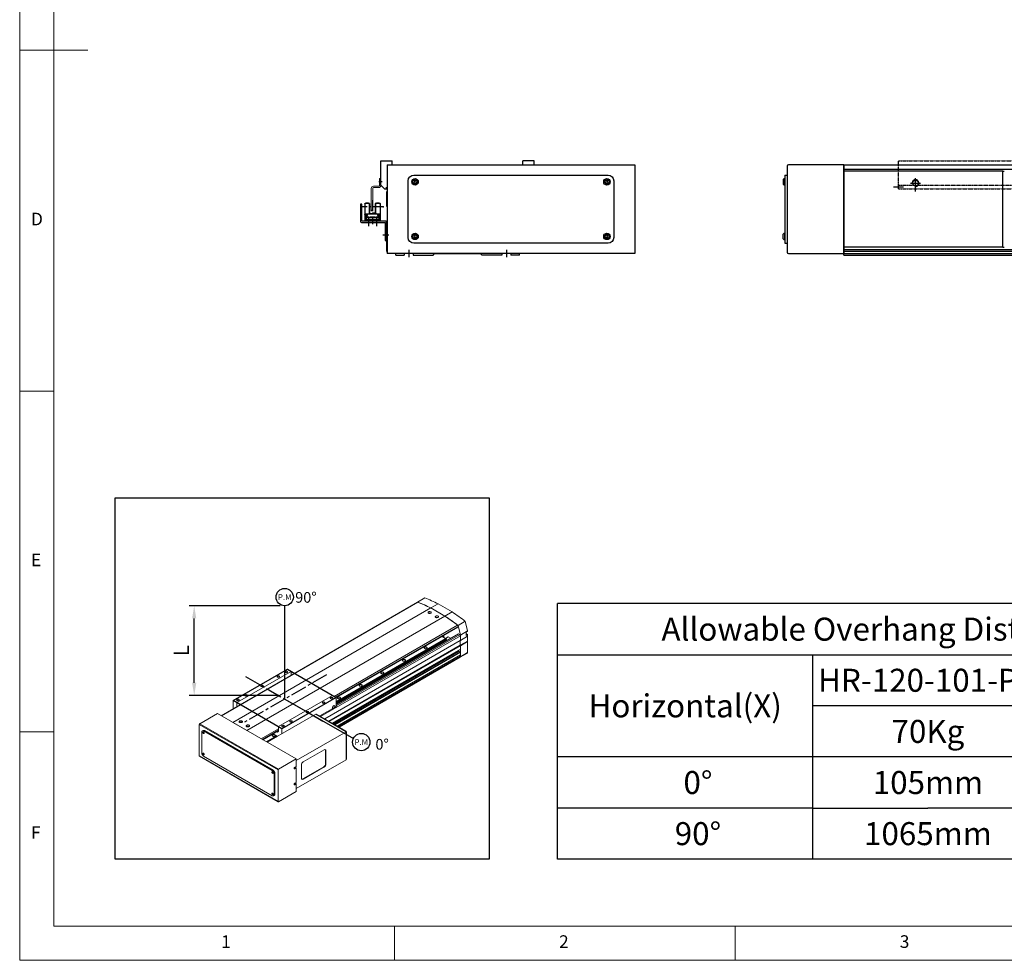
# Model space of a CAD drawing. Units: millimetres. Extents: x 10 to 7450, y 10 to 1672.
# Drawn here: x 10 to 877, y 10 to 838 of the extents above; entities that cross this region are included whole.
import ezdxf
from ezdxf.enums import TextEntityAlignment as Align

# ---------------------------------------------------------------- set-up
doc = ezdxf.new("R2010")
doc.units = ezdxf.units.MM
doc.header["$LTSCALE"] = 0.5
doc.header["$PDSIZE"] = -1
doc.linetypes.add('CENTER2', pattern=[28.575, 19.05, -3.175, 3.175, -3.175])
doc.linetypes.add('PHANTOM', pattern=[2.5, 1.25, -0.25, 0.25, -0.25, 0.25, -0.25])
for name, color, linetype in [('1', 3, 'CENTER2'), ('3', 6, 'PHANTOM'), ('DIMENSION', 4, 'Continuous'), ('표제란', 4, 'Continuous')]:
    doc.layers.add(name, color=color, linetype=linetype)
doc.styles.get("Standard").update_dxf_attribs({"font": 'romans.shx', "bigfont": 'whgtxt.shx'})
doc.dimstyles.new('A3', dxfattribs={"dimscale": 5, "dimtxt": 3, "dimasz": 2.5, "dimexe": 1, "dimexo": 1, "dimgap": 1, "dimtad": 1, "dimdec": 4, "dimdsep": 46, "dimtxsty": 'Standard', "dimcen": 0, "dimclrd": 4, "dimclre": 4, "dimclrt": 254, "dimazin": 2, "dimtfac": 1, "dimtdec": 4, "dimtmove": 0, "dimatfit": 3, "dimfxl": 1, "dimtolj": 1, "dimarcsym": 0})

# ---------------------------------------------------------------- blocks, each defined once
blk = doc.blocks.new('표제란2')
at = {"linetype": 'Continuous', "lineweight": 0}
for p, q in [((10, 297), (10, 20)), ((10, 20), (410, 20))]:
    blk.add_line(p, q, dxfattribs=at)
at = {"layer": '표제란', "linetype": 'Continuous', "lineweight": 0}
for p, q in [((15, 292), (15, 25)), ((10, 153.5), (20, 153.5)), ((10, 103.5), (15, 103.5)), ((15, 53.5), (10, 53.5)), ((15, 25), (275, 25)), ((65, 20), (65, 25)), ((115, 25), (115, 20))]:
    blk.add_line(p, q, dxfattribs=at)
at = {"layer": '표제란', "linetype": 'Continuous', "lineweight": 0, "char_height": 1.85, "attachment_point": 1}
for s, insert in [('D', (11.67, 129.67)), ('E', (11.67, 79.67)), ('F', (11.67, 39.67)), ('1', (39.58, 23.67)), ('2', (89.17, 23.67)), ('3', (139.17, 23.67))]:
    blk.add_mtext(s, dxfattribs=dict(at, insert=insert))
blk = doc.blocks.new('SHEET')
for p, q in [((611.02, 222.54), (331.02, 222.54)), ((331.02, 202.54), (331.02, 222.54)), ((611.02, 202.54), (611.02, 222.54)), ((331.02, 202.54), (611.02, 202.54)), ((331.02, 122.54), (331.02, 202.54)), ((431.02, 122.54), (431.02, 202.54)), ((521.02, 202.54), (521.02, 122.54)), ((611.02, 202.54), (611.02, 122.54)), ((611.02, 182.54), (431.02, 182.54)), ((611.02, 162.54), (331.02, 162.54)), ((431.02, 142.54), (331.02, 142.54)), ((431.02, 142.54), (476.02, 142.54)), ((611.02, 142.54), (476.02, 142.54)), ((611.02, 122.54), (331.02, 122.54))]:
    blk.add_line(p, q)
blk = doc.blocks.new('SDFSF123QQ')
for p, q in [((-2843.94, -2826.03), (-2693.94, -2826.03)), ((-2843.94, -2850.53), (-2843.94, -2826.03)), ((-2693.94, -2850.53), (-2693.94, -2826.03)), ((-2843.94, -2847.53), (-2830.37, -2847.53)), ((-2843.94, -2850.53), (-2693.94, -2850.53)), ((-2828.94, -2853.03), (-2828.94, -2850.53)), ((-2826.7, -2847.53), (-2711.17, -2847.53)), ((-2708.94, -2853.03), (-2708.94, -2850.53)), ((-2707.51, -2847.53), (-2693.94, -2847.53))]:
    blk.add_line(p, q)
for centre in [(-2828.94, -2845.53), (-2708.94, -2845.53)]:
    blk.add_circle(centre, 2.46)
at = {"color": 1}
for centre, start, end in [((-2828.94, -2845.53), 270, 180), ((-2708.94, -2845.53), 0, 270)]:
    blk.add_arc(centre, 3, start, end, dxfattribs=at)
at = {"layer": '1'}
for p, q in [((-2828.94, -2849.94), (-2828.94, -2841.12)), ((-2708.94, -2849.94), (-2708.94, -2841.12)), ((-2848.35, -2848.78), (-2839.53, -2848.78)), ((-2833.35, -2845.53), (-2824.53, -2845.53)), ((-2713.35, -2845.53), (-2704.53, -2845.53)), ((-2689.53, -2848.78), (-2698.35, -2848.78))]:
    blk.add_line(p, q, dxfattribs=at)
blk = doc.blocks.new('vxvwew12qwe')
blk.add_line((-973.53, 386.21), (-972.33, 386.21))
blk.add_lwpolyline([(-995.33, 418.21), (-995.33, 403.21, 0.414214), (-994.13, 402.01), (-974.03, 402.01, -0.414214), (-973.53, 401.51), (-973.53, 386.21), (-972.33, 386.21), (-972.33, 402.01, 0.414214), (-973.53, 403.21), (-993.63, 403.21, -0.414214), (-994.13, 403.71), (-994.13, 418.21), (-995.33, 418.21)], format="xyb")
at = {"layer": '1'}
for p, q in [((-988.33, 406.59), (-988.33, 398.72)), ((-981.33, 406.59), (-981.33, 398.72)), ((-975.62, 391.21), (-970.52, 391.21))]:
    blk.add_line(p, q, dxfattribs=at)
blk = doc.blocks.new('A$C12AD6EBF')
for p, q in [((2.7, 17.81), (2.7, 2.61)), ((3, 18.11), (7, 18.11)), ((3.65, 18.41), (3.65, 18.11)), ((3.65, 18.41), (6.05, 18.41)), ((6.05, 18.41), (6.05, 18.11)), ((6.7, 18.11), (6.7, 9.61)), ((7, 18.11), (7, 9.61)), ((12, 18.11), (16, 18.11)), ((12, 18.11), (12, 8.81)), ((12.3, 18.11), (12.3, 8.81)), ((12.95, 18.41), (12.95, 18.11)), ((12.95, 18.41), (15.35, 18.41)), ((15.35, 18.41), (15.35, 18.11)), ((16.3, 17.81), (16.3, 2.61)), ((3, 8.81), (16, 8.81)), ((6.5, 9.61), (9.5, 9.61)), ((6.5, 9.61), (6.5, 8.81)), ((9.5, 9.81), (9.5, 8.81)), ((9.5, 9.11), (12, 9.11)), ((2.7, 3.91), (16.3, 3.91)), ((2.7, 3.21), (16.3, 3.21)), ((2.7, 2.61), (16.3, 2.61)), ((3.39, 8.11), (3.39, 7.41)), ((4.99, 8.11), (3.39, 8.11)), ((3.95, 7.41), (3.39, 7.41)), ((3.95, 7.41), (3.95, 3.91)), ((3.95, 5.86), (15.05, 5.86)), ((4.45, 6.16), (6.39, 6.16)), ((4.45, 6.16), (4.45, 5.86)), ((4.6, 7.41), (4.6, 6.16)), ((4.99, 7.41), (4.6, 7.41)), ((4.99, 8.11), (4.99, 7.41)), ((6.39, 6.16), (6.39, 5.86)), ((7.53, 6.16), (8.93, 6.16)), ((7.53, 6.16), (7.53, 5.86)), ((8.93, 6.16), (8.93, 5.86)), ((10.07, 6.16), (11.47, 6.16)), ((10.07, 6.16), (10.07, 5.86)), ((11.47, 6.16), (11.47, 5.86)), ((12.61, 6.16), (14.01, 6.16)), ((12.61, 6.16), (12.61, 5.86)), ((14.01, 8.11), (14.01, 7.41)), ((14.01, 8.11), (15.61, 8.11)), ((14.01, 7.41), (14.4, 7.41)), ((14.01, 6.16), (14.01, 5.86)), ((14.4, 7.41), (14.4, 5.86)), ((15.05, 7.41), (15.05, 3.91)), ((15.05, 7.41), (15.61, 7.41)), ((15.61, 8.11), (15.61, 7.41))]:
    blk.add_line(p, q)
for centre, start, end in [((3, 17.81), 90, 180.00001), ((16, 17.81), 0, 90), ((3, 8.51), 90, 180.00001), ((16, 8.51), 0, 90)]:
    blk.add_arc(centre, 0.3, start, end)
blk.add_point((3, 18.11))
at = {"layer": '1'}
for p, q in [((9.5, 21), (9.5, 0)), ((0, 15.21), (19, 15.21))]:
    blk.add_line(p, q, dxfattribs=at)
blk.add_point((0, 15.21), dxfattribs=at)
blk = doc.blocks.new('A$C73750E0B')
at = {"color": 7, "linetype": 'Continuous', "lineweight": 15}
for p, q in [((647.2, 848.8), (633, 840.6)), ((633.2, 840.2), (248.9, 618.4)), ((271.4, 605.4), (658.9, 829.1)), ((632.8, 840), (633, 840.6)), ((673.1, 837.3), (658.9, 829.1)), ((658.9, 829.1), (686.5, 813.2)), ((658.9, 829.1), (686.5, 813.2)), ((673.1, 837.3), (700.6, 821.4)), ((299, 589.5), (686.5, 813.2)), ((700.6, 821.4), (686.5, 813.2)), ((473.8, 654.2), (712.4, 791.9)), ((726.5, 803), (712.4, 794.8)), ((712.4, 794.8), (716.9, 776)), ((712.7, 793.2), (712.7, 792.4)), ((726.5, 803), (731, 784.2)), ((713, 778.7), (473.9, 640.6)), ((680.9, 773.5), (473.9, 654)), ((687.8, 769.6), (680.9, 773.5)), ((684.4, 775.7), (684.4, 771.6)), ((687.9, 769.5), (693.2, 772.6)), ((693.2, 772.6), (697.8, 769.9)), ((713, 778.7), (715.5, 777.3)), ((730.7, 773.4), (716.5, 765.2)), ((731, 784.2), (716.9, 776)), ((716.9, 776), (716.9, 765.8)), ((716.9, 774.8), (716.9, 765.8)), ((731, 774), (716.9, 765.8)), ((731, 783.8), (727.9, 782)), ((727.9, 775.5), (727.9, 782)), ((731, 777.3), (727.9, 775.5)), ((731, 777.3), (728.9, 778.5)), ((731, 774), (730.7, 773.4)), ((730.7, 773.4), (730.7, 764.4)), ((731, 784.2), (731, 783.8)), ((731, 777.3), (731, 774)), ((716.9, 765.8), (451.2, 612.4)), ((716.5, 765.2), (451.5, 612.2)), ((716.5, 756.2), (459.3, 607.7)), ((716.9, 755.2), (460.4, 607.1)), ((473.9, 646.1), (687.8, 769.6)), ((689.1, 768.8), (473.9, 644.6)), ((473.9, 644.3), (689.4, 768.7)), ((473.9, 643.5), (689.7, 768.1)), ((473.9, 642.6), (689.7, 767.2)), ((689.1, 766.4), (473.9, 642.2)), ((688, 764.9), (689.1, 766.4)), ((689.4, 768.7), (689.1, 768.8)), ((689.7, 768.1), (689.4, 768.7)), ((689.7, 767.2), (689.7, 768.1)), ((716.9, 765.8), (716.5, 765.2)), ((716.9, 765.8), (716.5, 765.2)), ((716.5, 765.2), (716.5, 756.2)), ((716.5, 765.2), (716.5, 756.2)), ((730.7, 764.4), (716.5, 756.2)), ((716.5, 756.2), (716.9, 755.2)), ((716.5, 756.2), (716.9, 755.2)), ((731, 763.4), (716.9, 755.2)), ((716.9, 755.2), (716.9, 733.6)), ((716.9, 755.2), (716.9, 748.5)), ((730.7, 764.4), (731, 763.4)), ((731, 763.4), (731, 741.7)), ((716.9, 748.5), (466.2, 603.8)), ((716.2, 748.1), (466.2, 603.8)), ((711.9, 744.6), (467.1, 603.3)), ((714.8, 744.4), (468.7, 602.3)), ((716.2, 743.6), (470.1, 601.5)), ((716.9, 742.4), (471.5, 600.7)), ((716.9, 737.3), (475.9, 598.1)), ((716.9, 734.8), (478, 596.9)), ((479.7, 596), (716.5, 732.7)), ((711.9, 745.6), (711.9, 744.6)), ((711.9, 744.6), (713.5, 743.7)), ((714.8, 744.4), (716.2, 743.6)), ((714.8, 736), (716.9, 734.8)), ((716.9, 748.5), (716.2, 748.1)), ((716.2, 743.6), (716.9, 742.4)), ((716.5, 732.7), (730.6, 740.8)), ((716.9, 742.4), (716.9, 737.3)), ((716.9, 733.6), (731, 741.7)), ((716.9, 734.8), (716.9, 733.6)), ((272.3, 648), (378.4, 709.2)), ((279.4, 643.9), (385.5, 705.1)), ((378.4, 709.2), (385.5, 705.1)), ((385.5, 705.1), (385.5, 697.2)), ((360.7, 597), (466.8, 658.2)), ((466.8, 658.2), (473.9, 654.1)), ((272.3, 648), (272.3, 631.9)), ((279.4, 643.9), (272.3, 648)), ((279.4, 636), (279.4, 643.9)), ((367.8, 592.9), (473.9, 654.1)), ((470.5, 634.6), (473.9, 636.6)), ((473.9, 636.6), (471.7, 635.3)), ((473.9, 654.1), (473.9, 636.6)), ((206.9, 602.8), (241.4, 622.8)), ((241.4, 622.8), (395.5, 533.8)), ((339, 566.4), (434.1, 621.3)), ((434.1, 621.3), (493.5, 587)), ((434.8, 620.9), (435.6, 621.4)), ((434.8, 620.9), (492.7, 587.5)), ((435.6, 621.4), (493.6, 587.9)), ((441.6, 617.9), (471.7, 635.3)), ((441.6, 617.9), (467.3, 632.8)), ((206, 601.4), (360.2, 512.4)), ((206, 539.6), (206, 601.4)), ((361, 513.9), (206.9, 602.8)), ((271.4, 605.4), (299, 589.5)), ((211, 545.6), (211, 586.4)), ((213.4, 589.5), (212, 588.7)), ((214.5, 588.5), (215.9, 589.3)), ((214.5, 588.5), (348.8, 510.9)), ((215.9, 589.3), (350.3, 511.7)), ((330.4, 571.4), (360.7, 588.9)), ((350.6, 582.8), (330.6, 571.3)), ((337.4, 567.3), (357.4, 578.9)), ((358.7, 578.1), (338.7, 566.6)), ((350.4, 582.9), (359, 578)), ((352.8, 581.5), (355.2, 580.1)), ((358.6, 586.8), (357.8, 587.2)), ((367.8, 592.9), (360.7, 597)), ((360.7, 597), (360.7, 588)), ((367.8, 583.1), (367.8, 592.9)), ((395.5, 530.5), (493.5, 587)), ((492.7, 587.5), (493.6, 587.9)), ((493.5, 587), (493.5, 532.3)), ((493.5, 586.2), (494.3, 586.7)), ((493.5, 586.2), (493.5, 533.2)), ((493.6, 587.9), (494.3, 586.7)), ((494.3, 586.7), (494.3, 533.6)), ((360.2, 450.7), (206, 539.6)), ((348.8, 461.9), (214.5, 539.5)), ((409.3, 527.9), (450.3, 551.5)), ((453, 550), (453.9, 549.5)), ((453, 524.7), (453, 550)), ((453.9, 549.5), (453.9, 524.2)), ((206.3, 539.1), (360.4, 450.1)), ((361, 513.9), (395.5, 533.8)), ((395.5, 533.8), (395.5, 518.8)), ((395.5, 475.8), (493.5, 532.3)), ((405.8, 496.4), (405.8, 521.7)), ((453, 524.7), (453.9, 524.2)), ((493.5, 533.2), (494.3, 533.6)), ((493.5, 533.2), (493.6, 533.2)), ((494.3, 533.6), (493.6, 533.2)), ((348.8, 510.9), (350.3, 511.7)), ((352.4, 504.8), (353.8, 505.6)), ((352.4, 504.8), (352.4, 464)), ((353.8, 505.6), (353.8, 464.8)), ((360.2, 512.4), (360.2, 450.7)), ((391.5, 514.8), (391.8, 514.9)), ((391.8, 514.9), (394.7, 516.6)), ((391.8, 514.9), (392.7, 514.4)), ((392.7, 517.2), (395.5, 518.8)), ((395.5, 516.1), (392.7, 514.4)), ((394.5, 518.2), (394.5, 516.4)), ((394.7, 516.6), (395.5, 516.1)), ((395.5, 516.1), (395.5, 487.8)), ((408.5, 494.9), (449.5, 518.5)), ((450.3, 518.1), (409.3, 494.4)), ((449.5, 518.5), (450.3, 518.1)), ((391.5, 483.8), (391.8, 483.9)), ((391.8, 483.9), (394.7, 485.5)), ((391.8, 483.9), (392.7, 483.4)), ((392.7, 486.2), (395.5, 487.8)), ((395.5, 485), (392.7, 483.4)), ((394.5, 487.2), (394.5, 485.4)), ((394.7, 485.5), (395.5, 485)), ((395.5, 485), (395.5, 470.1)), ((408.5, 494.9), (409.3, 494.4)), ((351.3, 461.7), (352.8, 462.5)), ((352.4, 464), (353.8, 464.8)), ((361, 450.2), (395.5, 470.1))]:
    blk.add_line(p, q, dxfattribs=at)
at = {"color": 8, "linetype": 'Continuous', "lineweight": 15}
for p, q in [((249.3, 618.2), (633.9, 840.2)), ((470.2, 656.2), (711.5, 795.5)), ((472.8, 654.7), (712.7, 793.2)), ((473.5, 654.3), (712.7, 792.4)), ((716.9, 774.8), (443.4, 616.9)), ((715.5, 777.3), (473.9, 637.8)), ((728.9, 778.5), (727.9, 777.9)), ((473.9, 641.3), (688, 764.9)), ((716.9, 733.6), (479.1, 596.3)), ((326.8, 573.4), (360.7, 593)), ((329.4, 571.9), (360.7, 590)), ((330.1, 571.5), (360.7, 589.2)), ((358.6, 586.8), (360.7, 588))]:
    blk.add_line(p, q, dxfattribs=at)
at = {"color": 7, "linetype": 'Continuous', "lineweight": 15, "flags": 128}
for points in [[(659.1, 821.5), (658.2, 821.8), (657.2, 822), (656.1, 822), (655.1, 821.8), (654.3, 821.4), (653.7, 820.8), (653.5, 820.2), (653.7, 819.6), (654.1, 819), (654.9, 818.6), (655.9, 818.3), (656.9, 818.2), (658, 818.4), (658.9, 818.7), (659.6, 819.2), (660, 819.7), (660, 820.4), (659.7, 821), (659.1, 821.5)], [(659.1, 821.4), (658.2, 821.8), (657.2, 822), (656.1, 822), (655.1, 821.7), (654.3, 821.3), (653.8, 820.8), (653.5, 820.2), (653.7, 819.6), (654.1, 819), (654.5, 818.8)], [(659.1, 818.8), (659.6, 819.2), (660, 819.7), (660, 820.3), (659.7, 820.9), (659.1, 821.4)], [(673.3, 813.3), (672.4, 813.7), (671.3, 813.8), (670.3, 813.8), (669.3, 813.6), (668.4, 813.2), (667.9, 812.7), (667.7, 812), (667.8, 811.4), (668.3, 810.9), (669, 810.4), (670, 810.2), (671.1, 810.1), (672.1, 810.2), (673.1, 810.5), (673.7, 811), (674.1, 811.6), (674.2, 812.2), (673.9, 812.8), (673.3, 813.3)], [(673.2, 813.3), (672.4, 813.6), (671.3, 813.8), (670.3, 813.8), (669.3, 813.6), (668.5, 813.2), (667.9, 812.6), (667.7, 812), (667.8, 811.4), (668.3, 810.9), (668.6, 810.6)], [(673.2, 810.6), (673.7, 811), (674.1, 811.6), (674.2, 812.2), (673.9, 812.8), (673.2, 813.3)], [(728.9, 778.5), (728, 779.2), (727.9, 779.3)], [(651.1, 749.9), (650.3, 749.6), (649.3, 749.4), (648.2, 749.5), (647.3, 749.7), (646.6, 750.2), (646.1, 750.7), (646, 751.3), (646.3, 751.9), (646.9, 752.4), (647.7, 752.7), (648.8, 752.9), (649.8, 752.8), (650.7, 752.6), (651.5, 752.1), (651.9, 751.6), (652, 751), (651.7, 750.4), (651.1, 749.9)], [(608.7, 725.4), (607.9, 725.1), (606.9, 724.9), (605.8, 725), (604.9, 725.2), (604.1, 725.7), (603.7, 726.2), (603.6, 726.8), (603.9, 727.4), (604.5, 727.9), (605.3, 728.2), (606.3, 728.4), (607.4, 728.3), (608.3, 728.1), (609, 727.6), (609.5, 727.1), (609.6, 726.5), (609.3, 725.9), (608.7, 725.4)], [(362.5, 696), (361.7, 696.3), (360.7, 696.4), (359.8, 696.3), (359, 696), (358.4, 695.5), (358.2, 694.9), (358.4, 694.4), (359, 693.9), (359.8, 693.6), (360.7, 693.5), (361.7, 693.6), (362.5, 693.9), (363, 694.4), (363.2, 694.9), (363, 695.5), (362.5, 696)], [(378.1, 704.9), (377.2, 705.3), (376.3, 705.4), (375.3, 705.3), (374.5, 704.9), (374, 704.5), (373.8, 703.9), (374, 703.4), (374.5, 702.9), (375.3, 702.6), (376.3, 702.5), (377.2, 702.6), (378.1, 702.9), (378.6, 703.4), (378.8, 703.9), (378.6, 704.5), (378.1, 704.9)], [(566.3, 700.9), (565.4, 700.6), (564.4, 700.4), (563.4, 700.5), (562.4, 700.7), (561.7, 701.2), (561.3, 701.7), (561.2, 702.3), (561.4, 702.9), (562, 703.4), (562.9, 703.7), (563.9, 703.9), (564.9, 703.8), (565.9, 703.6), (566.6, 703.2), (567.1, 702.6), (567.2, 702), (566.9, 701.4), (566.3, 700.9)], [(330.7, 677.6), (329.9, 677.9), (328.9, 678), (328, 677.9), (327.1, 677.6), (326.6, 677.1), (326.4, 676.6), (326.6, 676), (327.1, 675.5), (328, 675.2), (328.9, 675.1), (329.9, 675.2), (330.7, 675.5), (331.2, 676), (331.4, 676.6), (331.2, 677.1), (330.7, 677.6)], [(523.9, 676.4), (523, 676.1), (522, 675.9), (521, 676), (520, 676.2), (519.3, 676.7), (518.8, 677.2), (518.7, 677.8), (519, 678.4), (519.6, 678.9), (520.5, 679.2), (521.5, 679.4), (522.5, 679.3), (523.5, 679.1), (524.2, 678.7), (524.6, 678.1), (524.7, 677.5), (524.5, 676.9), (523.9, 676.4)], [(298.9, 659.2), (298, 659.5), (297.1, 659.6), (296.1, 659.5), (295.3, 659.2), (294.8, 658.8), (294.6, 658.2), (294.8, 657.6), (295.3, 657.2), (296.1, 656.9), (297.1, 656.8), (298, 656.9), (298.9, 657.2), (299.4, 657.6), (299.6, 658.2), (299.4, 658.8), (298.9, 659.2)], [(283.3, 650.2), (282.5, 650.6), (281.5, 650.7), (280.6, 650.6), (279.8, 650.2), (279.2, 649.8), (279, 649.2), (279.2, 648.7), (279.8, 648.2), (280.6, 647.9), (281.5, 647.8), (282.5, 647.9), (283.3, 648.2), (283.8, 648.7), (284, 649.2), (283.8, 649.8), (283.3, 650.2)], [(450.9, 644.9), (450.1, 645.2), (449.1, 645.4), (448.2, 645.2), (447.3, 644.9), (446.8, 644.5), (446.6, 643.9), (446.8, 643.4), (447.3, 642.9), (448.2, 642.6), (449.1, 642.5), (450.1, 642.6), (450.9, 642.9), (451.4, 643.4), (451.6, 643.9), (451.4, 644.5), (450.9, 644.9)], [(466.4, 653.9), (465.6, 654.2), (464.7, 654.3), (463.7, 654.2), (462.9, 653.9), (462.4, 653.4), (462.2, 652.9), (462.4, 652.3), (462.9, 651.9), (463.7, 651.6), (464.7, 651.4), (465.6, 651.6), (466.4, 651.9), (467, 652.3), (467.2, 652.9), (467, 653.4), (466.4, 653.9)], [(470.5, 634.6), (470.9, 635.6), (471, 636.5), (470.9, 637.3), (470.6, 637.8), (470, 638.1), (469.3, 638), (468.5, 637.5), (467.8, 636.8), (467.3, 635.9), (466.9, 635), (466.8, 634.1), (466.9, 633.3), (467.3, 632.8)], [(481.4, 651.9), (480.6, 651.6), (479.6, 651.4), (478.5, 651.5), (477.6, 651.8), (476.9, 652.2), (476.4, 652.7), (476.3, 653.3), (476.6, 653.9), (477.2, 654.4), (478, 654.7), (479, 654.9), (480.1, 654.8), (481, 654.6), (481.8, 654.2), (482.2, 653.6), (482.3, 653), (482, 652.4), (481.4, 651.9)], [(419.1, 626.6), (418.3, 626.9), (417.3, 627), (416.3, 626.9), (415.5, 626.6), (415, 626.1), (414.8, 625.5), (415, 625), (415.5, 624.5), (416.3, 624.2), (417.3, 624.1), (418.3, 624.2), (419.1, 624.5), (419.6, 625), (419.8, 625.5), (419.6, 626.1), (419.1, 626.6)], [(289.3, 608), (288.4, 608.3), (287.4, 608.5), (286.3, 608.5), (285.3, 608.3), (284.5, 607.9), (283.9, 607.3), (283.7, 606.7), (283.8, 606.1), (284.3, 605.5), (285.1, 605.1), (286, 604.8), (287.1, 604.8), (288.2, 604.9), (289.1, 605.2), (289.8, 605.7), (290.2, 606.3), (290.2, 606.9), (289.9, 607.5), (289.3, 608)], [(289.3, 607.9), (288.4, 608.3), (287.4, 608.5), (286.3, 608.5), (285.3, 608.2), (284.5, 607.8), (283.9, 607.3), (283.7, 606.7), (283.9, 606.1), (284.3, 605.5), (284.7, 605.3)], [(289.3, 605.3), (289.8, 605.7), (290.2, 606.2), (290.2, 606.9), (289.9, 607.4), (289.3, 607.9)], [(303.4, 599.8), (302.6, 600.2), (301.5, 600.4), (300.4, 600.3), (299.4, 600.1), (298.6, 599.7), (298.1, 599.2), (297.8, 598.6), (298, 597.9), (298.5, 597.4), (299.2, 596.9), (300.2, 596.7), (301.3, 596.6), (302.3, 596.7), (303.2, 597), (303.9, 597.5), (304.3, 598.1), (304.4, 598.7), (304.1, 599.3), (303.4, 599.8)], [(303.4, 599.8), (302.5, 600.1), (301.5, 600.3), (300.5, 600.3), (299.5, 600.1), (298.6, 599.7), (298.1, 599.1), (297.9, 598.5), (298, 597.9), (298.5, 597.4), (298.8, 597.1)], [(303.4, 597.1), (303.9, 597.5), (304.3, 598.1), (304.3, 598.7), (304, 599.3), (303.4, 599.8)], [(371.7, 599.2), (370.9, 599.5), (369.9, 599.6), (369, 599.5), (368.2, 599.2), (367.6, 598.7), (367.4, 598.2), (367.6, 597.6), (368.2, 597.2), (369, 596.9), (369.9, 596.8), (370.9, 596.9), (371.7, 597.2), (372.2, 597.6), (372.4, 598.2), (372.2, 598.7), (371.7, 599.2)], [(387.2, 608.2), (386.4, 608.5), (385.5, 608.6), (384.5, 608.5), (383.7, 608.2), (383.2, 607.7), (383, 607.2), (383.2, 606.6), (383.7, 606.2), (384.5, 605.8), (385.5, 605.7), (386.4, 605.8), (387.2, 606.2), (387.8, 606.6), (388, 607.2), (387.8, 607.7), (387.2, 608.2)], [(212.9, 585.7), (213, 586.2), (213.3, 586.5), (213.7, 586.6), (214.1, 586.4), (214.6, 586), (215, 585.5), (215.3, 584.9), (215.3, 584.3), (215.3, 583.8), (215, 583.5), (214.6, 583.5), (214.1, 583.6), (213.7, 584), (213.3, 584.5), (213, 585.1), (212.9, 585.7)], [(349.7, 581), (349.1, 580.5), (348.8, 579.9), (348.8, 579.3), (349.2, 578.7), (349.9, 578.3), (350.8, 577.9), (351.9, 577.8), (353, 577.9), (353.9, 578.2), (354.7, 578.6), (355.2, 579.2), (355.3, 579.8), (355.2, 580.1)], [(349.9, 580.7), (349.3, 580.2), (349, 579.6), (349.1, 579), (349.6, 578.5), (349.8, 578.3)], [(354.2, 578.3), (354.7, 578.7), (355, 579.3), (354.9, 579.9), (354.5, 580.5), (353.8, 580.9), (352.8, 581.1), (351.8, 581.2), (350.8, 581), (349.9, 580.7)], [(212.9, 544.1), (213, 544.5), (213.3, 544.8), (213.7, 544.9), (214.1, 544.8), (214.6, 544.4), (215, 543.9), (215.3, 543.3), (215.3, 542.7), (215.3, 542.2), (215, 541.9), (214.6, 541.8), (214.1, 542), (213.7, 542.3), (213.3, 542.9), (213, 543.5), (212.9, 544.1)], [(348, 507.7), (348.1, 508.2), (348.4, 508.5), (348.7, 508.6), (349.2, 508.4), (349.7, 508.1), (350.1, 507.5), (350.3, 506.9), (350.4, 506.3), (350.3, 505.9), (350.1, 505.6), (349.7, 505.5), (349.2, 505.7), (348.7, 506), (348.4, 506.5), (348.1, 507.1), (348, 507.7)], [(392.7, 514.4), (392.2, 514.3), (391.8, 514.3), (391.6, 514.6), (391.5, 515.1), (391.6, 515.7), (391.8, 516.3), (392.2, 516.8), (392.7, 517.2)], [(392.7, 483.4), (392.2, 483.2), (391.8, 483.3), (391.6, 483.6), (391.5, 484.1), (391.6, 484.7), (391.8, 485.3), (392.2, 485.8), (392.7, 486.2)], [(348, 466.1), (348.1, 466.6), (348.4, 466.9), (348.7, 466.9), (349.2, 466.8), (349.7, 466.4), (350.1, 465.9), (350.3, 465.3), (350.4, 464.7), (350.3, 464.2), (350.1, 463.9), (349.7, 463.8), (349.2, 464), (348.7, 464.4), (348.4, 464.9), (348.1, 465.5), (348, 466.1)]]:
    blk.add_lwpolyline(points, dxfattribs=at)
at = {"color": 7, "linetype": 'Continuous', "lineweight": 15}
for centre, radius, start, end in [((532.5, 555.8), 314.6, 63.4658, 68.6289), ((518.4, 547.7), 314.6, 63.4658, 68.6289), ((633.6, 839.5), 0.876, 64.3192, 117.0219), ((518.3, 547.1), 315.2, 63.4969, 68.4683), ((656.8, 814.9), 4.73, 58.4242, 121.576), ((656.8, 816.2), 2.53, 61.5967, 118.5051), ((670.9, 806.7), 4.73, 58.4242, 121.576), ((670.9, 808), 2.53, 61.5993, 118.5024), ((443.3, 443.7), 442.4, 52.6813, 56.6467), ((443, 443), 443, 52.5579, 56.6669), ((457.2, 451.2), 443, 52.5579, 56.6669), ((709.5, 793), 3.13, 2.8937, 51.8723), ((712.2, 792.3), 0.492, 304.9688, 6.3436), ((680.8, 774.1), 0.645, 254.9866, 287.6122), ((713.8, 774.7), 3.07, 2.6055, 57.3945), ((689, 770.1), 1.3, 205.0265, 274.9789), ((688.6, 764.6), 0.675, 154.5394, 208.6725), ((690, 766.5), 0.944, 154.0131, 183.1339), ((715.9, 733.5), 0.984, 304.9571, 6.355), ((715.9, 733.5), 0.957, 303.9901, 7.322), ((730.1, 741.6), 0.957, 303.9968, 7.3153), ((207.9, 601.3), 1.84, 122.6056, 177.3943), ((287, 601.4), 4.73, 58.4242, 121.5758), ((287, 602.7), 2.53, 61.5965, 118.5052), ((301.1, 593.2), 4.73, 58.4242, 121.5758), ((213.1, 586.8), 2.18, 50.7968, 189.2139), ((214.4, 587.2), 2.51, 54.3826, 114.307), ((217.1, 586.7), 2.73, 189.7963, 230.1984), ((301.1, 594.5), 2.53, 61.5992, 118.5026), ((352, 576.5), 5.1, 81.2521, 117.06), ((359.4, 587.8), 1.31, 230.7878, 9.1575), ((206.6, 539.6), 0.582, 173.1264, 235.5614), ((218.6, 546), 7.68, 182.6055, 237.3945), ((217.1, 545.1), 2.73, 189.7964, 230.1983), ((451.7, 549.8), 2.18, 350.7859, 129.2033), ((450.3, 550.2), 2.73, 355.6767, 40.5269), ((413.4, 521.4), 7.68, 122.6055, 177.3945), ((445.3, 525), 7.68, 302.6055, 357.3946), ((446.2, 524.5), 7.68, 302.6055, 357.3946), ((344.7, 504.4), 7.68, 2.6056, 57.3945), ((352.1, 508.7), 2.73, 189.7962, 230.1987), ((346.1, 505.3), 7.68, 2.6056, 57.3945), ((362, 512.3), 1.84, 122.6056, 177.3943), ((390.6, 517), 2.12, 295.6855, 4.3199), ((390.6, 486), 2.12, 295.6857, 4.3198), ((407.9, 496.1), 2.18, 170.7859, 309.2033), ((406.9, 497.1), 2.73, 259.4751, 304.3206), ((350.2, 463.6), 2.18, 230.7966, 9.2139), ((352.1, 467.1), 2.73, 189.7963, 230.1986), ((351.4, 464.5), 2.41, 304.279, 7.0331), ((360.7, 450.6), 0.524, 170.7863, 309.2031)]:
    blk.add_arc(centre, radius, start, end, dxfattribs=at)
blk.add_ellipse((470.3, 634.5), major_axis=(3, 1.73), ratio=0.00007, start_param=3.085882, end_param=4.768019, dxfattribs=at)
blk = doc.blocks.new('*D293')
at = {"color": 4, "lineweight": -2, "transparency": 16777216}
for p, q in [((109.24, 250.06), (55.8, 250.06)), ((58.8, 204.89), (58.8, 242.56)), ((108.52, 197.39), (55.8, 197.39))]:
    blk.add_line(p, q, dxfattribs=at)
at = {"color": 4, "transparency": 16777216}
for points in [[(57.55, 242.56), (60.05, 242.56), (58.8, 250.06)], [(57.55, 204.89), (60.05, 204.89), (58.8, 197.39)]]:
    blk.add_solid(points, dxfattribs=at)
at = {"layer": 'Defpoints', "color": 0, "transparency": 16777216}
for p in [(58.8, 250.06), (112.24, 250.06), (111.52, 197.39)]:
    blk.add_point(p, dxfattribs=at)
at = {"color": 254, "transparency": 16777216, "insert": (51.3, 223.73), "char_height": 9, "attachment_point": 5, "rotation": 90}
blk.add_mtext('\\A1;L', dxfattribs=at)
blk = doc.blocks.new('A$C13E5629C')
at = {"color": 1}
for q in [(111.93072, 250.03065), (152.2311, 172.05201)]:
    blk.add_line((111.93072, 195.31693), q, dxfattribs=at)
blk.add_lwpolyline([(113.52171, 212.76765), (142.15954, 196.23539), (110.33973, 177.8662), (81.7019, 194.39847), (113.52171, 212.76765)], dxfattribs=at)
for centre in [(111.93072, 255.10065), (156.87272, 170.01235)]:
    blk.add_circle(centre, 5.07)
at = {"layer": '1'}
for p, q in [((136.50111, 209.50111), (87.36033, 181.13274)), ((88.95132, 208.58265), (134.91012, 182.0512))]:
    blk.add_line(p, q, dxfattribs=at)
at = {"layer": 'DIMENSION'}
blk.add_lwpolyline([(12.33368, 313.40875), (232.03368, 313.40875), (232.03368, 101.30875), (12.33368, 101.30875)], close=True, dxfattribs=at)
at = {"xscale": 0.3, "yscale": 0.3, "zscale": 0.3}
blk.add_blockref('A$C73750E0B', (-0.00001, 0), dxfattribs=at)
for p in [(111.93072, 255.10065), (156.87272, 170.01235)]:
    blk.add_text('P.M', height=3.38).set_placement(p, align=Align.MIDDLE_CENTER)
for s, p in [('90%%D', (118.08105, 251.82364)), ('0%%D', (165.17995, 165.62493))]:
    blk.add_text(s, height=6.25).set_placement(p)
dim = blk.add_linear_dim(base=(58.80442, 250.06458), p1=(111.51604, 197.39081), p2=(112.24327, 250.06458), angle=90, text='L', dimstyle='A3')
dim.commit()
dim.dimension.update_dxf_attribs({"geometry": '*D293', "text_midpoint": (58.80442, 223.7277), "dimtype": 128})

msp = doc.modelspace()

# ---------------------------------------------------------------- linework, layer by layer
for p, q in [((328.12375, 692.16878), (328.12375, 713.66878)), ((328.12375, 713.66878), (338.12375, 713.66878)), ((338.12375, 710.16878), (338.12375, 713.66878)), ((453.12375, 710.16878), (453.12375, 713.66878)), ((463.12375, 713.66878), (453.12375, 713.66878)), ((463.12375, 710.16878), (463.12375, 713.66878)), ((333.62375, 710.16878), (333.62375, 632.16877)), ((333.62375, 710.16878), (551.62377, 710.16878)), ((551.62377, 710.16878), (551.62377, 632.16877)), ((685.82089, 708.96877), (685.82089, 633.36875)), ((735.82089, 710.16877), (687.02089, 710.16877)), ((735.82089, 710.16877), (735.82089, 632.16875)), ((735.82089, 704.66878), (735.82092, 710.16877)), ((875.82089, 704.66878), (735.82089, 704.66878)), ((735.82089, 637.66878), (735.82089, 704.66878)), ((735.82092, 710.16877), (1583.82092, 710.16877)), ((1583.82092, 706.14131), (735.82092, 706.14131)), ((875.82089, 637.66878), (875.82089, 704.66878)), ((875.82089, 704.66878), (877.02089, 704.66878)), ((357.54636, 696.16877), (356.96904, 695.16877)), ((356.96904, 695.16877), (357.54636, 694.16877)), ((358.70116, 696.16877), (357.54636, 696.16877)), ((357.54636, 694.16877), (358.70116, 694.16877)), ((359.27848, 695.16877), (358.70116, 696.16877)), ((358.70116, 694.16877), (359.27848, 695.16877)), ((526.54636, 696.16877), (525.96904, 695.16877)), ((525.96904, 695.16877), (526.54636, 694.16877)), ((527.70116, 696.16877), (526.54636, 696.16877)), ((526.54636, 694.16877), (527.70116, 694.16877)), ((528.27848, 695.16877), (527.70116, 696.16877)), ((527.70116, 694.16877), (528.27848, 695.16877)), ((682.17089, 697.27884), (682.17089, 693.0587)), ((683.47089, 692.31877), (683.47089, 698.01877)), ((683.47089, 698.01877), (683.82089, 698.01877)), ((683.82089, 701.16877), (685.82089, 701.16877)), ((683.82089, 701.16877), (683.82089, 641.16877)), ((683.82089, 698.01877), (683.82089, 692.31877)), ((331.12375, 689.16878), (328.12375, 692.16878)), ((331.12375, 689.16878), (333.62375, 689.16878)), ((683.82089, 692.31877), (683.47089, 692.31877)), ((735.82089, 630.66876), (735.82089, 686.66876)), ((357.54636, 648.16877), (356.96904, 647.16877)), ((356.96904, 647.16877), (357.54636, 646.16877)), ((358.70116, 648.16877), (357.54636, 648.16877)), ((357.54636, 646.16877), (358.70116, 646.16877)), ((359.27848, 647.16877), (358.70116, 648.16877)), ((358.70116, 646.16877), (359.27848, 647.16877)), ((526.54636, 648.16877), (525.96904, 647.16877)), ((525.96904, 647.16877), (526.54636, 646.16877)), ((527.70116, 648.16877), (526.54636, 648.16877)), ((526.54636, 646.16877), (527.70116, 646.16877)), ((528.27848, 647.16877), (527.70116, 648.16877)), ((527.70116, 646.16877), (528.27848, 647.16877)), ((682.17089, 645.0587), (682.17089, 649.27884)), ((683.82089, 650.01877), (683.47089, 650.01877)), ((683.47089, 650.01877), (683.47089, 644.31877)), ((683.47089, 644.31877), (683.82089, 644.31877)), ((683.82089, 644.31877), (683.82089, 650.01877)), ((683.82089, 641.16877), (685.82089, 641.16877)), ((875.82089, 637.66878), (735.82089, 637.66878)), ((735.82089, 635.66876), (1783.82092, 635.66876)), ((735.82089, 634.16876), (1783.82092, 634.16876)), ((875.82089, 637.66878), (877.02089, 637.66878)), ((551.62377, 632.16877), (333.62375, 632.16877)), ((341.12375, 630.66876), (341.12375, 632.16877)), ((341.12375, 630.66876), (348.62376, 630.66876)), ((348.62376, 632.16877), (348.62376, 630.66876)), ((356.62375, 632.16877), (356.62375, 630.66876)), ((356.62375, 630.66876), (374.12375, 630.66876)), ((374.12375, 630.66876), (375.12375, 632.16877)), ((375.12375, 632.16877), (416.12376, 632.16877)), ((417.12376, 630.66876), (416.12376, 632.16877)), ((434.62376, 630.66876), (417.12376, 630.66876)), ((434.62376, 632.16877), (434.62376, 630.66876)), ((442.62376, 632.16877), (442.62376, 630.66876)), ((450.12375, 630.66876), (442.62376, 630.66876)), ((450.12375, 630.66876), (450.12375, 632.16877)), ((687.02089, 632.16875), (735.82089, 632.16875)), ((735.82089, 632.16876), (1783.82092, 632.16876)), ((735.82089, 630.66876), (1783.82092, 630.66876))]:
    msp.add_line(p, q)
at = {"color": 7, "linetype": 'Continuous', "lineweight": 15}
for p, q in [((326.92375, 698.16878), (326.92375, 692.10538)), ((326.92375, 698.16878), (328.12375, 698.16878)), ((326.92375, 697.66878), (328.12375, 697.66878)), ((328.12375, 698.16878), (328.12375, 692.10538)), ((319.62375, 669.66878), (319.62375, 689.43218)), ((320.82375, 669.66878), (320.82375, 689.43218)), ((326.18715, 691.36878), (321.56035, 691.36878)), ((326.18715, 690.16878), (321.56035, 690.16878)), ((326.92375, 692.66878), (328.12375, 692.66878)), ((326.92375, 692.16878), (328.12375, 692.16878)), ((333.62375, 687.7199), (333.12375, 686.16877)), ((333.12375, 686.16877), (333.12375, 673.66877)), ((320.82375, 670.16878), (319.62375, 670.16878)), ((320.82375, 669.66878), (319.62375, 669.66878)), ((333.12375, 673.66877), (333.62375, 672.66877)), ((333.62375, 672.66877), (333.62375, 661.66877)), ((333.62375, 661.66877), (333.12375, 660.66877)), ((333.12375, 660.66877), (333.12375, 634.16869)), ((333.12375, 634.16869), (333.21255, 634.25749)), ((335.12368, 632.16877), (456.12383, 632.16877))]:
    msp.add_line(p, q, dxfattribs=at)
msp.add_lwpolyline([(357.12376, 701.16877), (528.12376, 701.16877, -0.414213562), (533.12376, 696.16877), (533.12376, 646.16877, -0.414213562), (528.12376, 641.16877), (357.12376, 641.16877, -0.414213562), (352.12376, 646.16877), (352.12376, 696.16877, -0.414213562)], format="xyb", close=True)
for centre, radius in [((358.12376, 695.16877), 2.85), ((358.12376, 695.16877), 2.11007), ((527.12376, 695.16877), 2.85), ((527.12376, 695.16877), 2.11007), ((358.12376, 647.16877), 2.85), ((358.12376, 647.16877), 2.11007), ((527.12376, 647.16877), 2.85), ((527.12376, 647.16877), 2.11007)]:
    msp.add_circle(centre, radius)
for centre, radius, start, end in [((687.02089, 708.96877), 1.2, 90, 180), ((684.23247, 695.16877), 2.95, 104.96101777, 134.33399218), ((684.23247, 695.16877), 2.95, 225.66600782, 255.03898223), ((684.23247, 647.16877), 2.95, 104.96101777, 134.33399218), ((684.23247, 647.16877), 2.95, 225.66600782, 255.03898223), ((687.02089, 633.36875), 1.2, 180, 270)]:
    msp.add_arc(centre, radius, start, end)
for centre, radius, start, end in [((321.56035, 689.43218), 1.9366, 90, 180), ((321.56035, 689.43218), 0.7366, 90, 180), ((326.18715, 692.10538), 0.7366, 270, 0), ((326.18715, 692.10538), 1.9366, 270, 0)]:
    msp.add_arc(centre, radius, start, end, dxfattribs=at)
msp.add_ellipse((335.12383, 634.16884), major_axis=(-1.41432, -1.41432), ratio=0.99992385, start_param=5.49782522, end_param=6.220545569, dxfattribs=at)
msp.add_open_spline([(333.21255, 634.25749), (333.21288, 634.25607), (333.21389, 634.25465), (333.21559, 634.25322)], degree=3, dxfattribs=at)
msp.add_open_spline([(333.21559, 634.25322), (333.22853, 634.2424), (333.28045, 634.24495), (333.43609, 634.27214), (333.52125, 634.29057), (333.62375, 634.31539)], degree=3, knots=[0, 0, 0, 0, 0.25, 0.25, 0.4334380761, 0.4334380761, 0.4334380761, 0.4334380761], dxfattribs=at)
at = {"layer": '1'}
for p, q in [((329.31634, 695.16878), (326.11634, 695.16878)), ((332.52375, 690.16878), (333.62375, 690.16878)), ((352.62376, 635.28333), (352.62376, 629.05421)), ((438.62375, 635.28332), (438.62375, 629.05421))]:
    msp.add_line(p, q, dxfattribs=at)

# ---------------------------------------------------------------- block references
for name, p, xscale, yscale, zscale in [('표제란2', (-50, -110), 6, 6, 6), ('A$C13E5629C', (75.46813, -52.98051), 1.5, 1.5, 1.5), ('SHEET', (-261.27087, -176.73199), 2.25, 2.25, 2.25)]:
    msp.add_blockref(name, p, dxfattribs=dict(xscale=xscale, yscale=yscale, zscale=zscale))
at = {"xscale": -1}
msp.add_blockref('A$C12AD6EBF', (330.12376, 658.06325), dxfattribs=at)
msp.add_blockref('vxvwew12qwe', (1305.45736, 257.45537))
at = {"layer": '3'}
msp.add_blockref('SDFSF123QQ', (3627.75832, 3539.69915), dxfattribs=at)

# ---------------------------------------------------------------- texts
at = {"char_height": 20.25, "attachment_point": 5}
for s, insert in [('{\\fGulimChe|b0|i0|c129|p49;Allowable Overhang Distance(mm)}', (798.51865, 301.4826)), ('{\\fGulimChe|b0|i0|c129|p49;HR-120-101-PR}', (809.76865, 256.4826)), ('{\\fGulimChe|b0|i0|c129|p49;Horizontal(X)}', (596.01865, 233.9826)), ('{\\fGulimChe|b0|i0|c129|p49;70Kg}', (809.76865, 211.4826)), ('{\\fGulimChe|b0|i0|c129|p49;0%%D}', (607.26865, 166.4826)), ('{\\fGulimChe|b0|i0|c129|p49;105mm}', (809.76865, 166.4826)), ('{\\fGulimChe|b0|i0|c129|p49;90%%D}', (607.26865, 121.4826)), ('{\\fGulimChe|b0|i0|c129|p49;1065mm}', (809.76865, 121.4826))]:
    msp.add_mtext(s, dxfattribs=dict(at, insert=insert))

doc.saveas('drawing.dxf')
